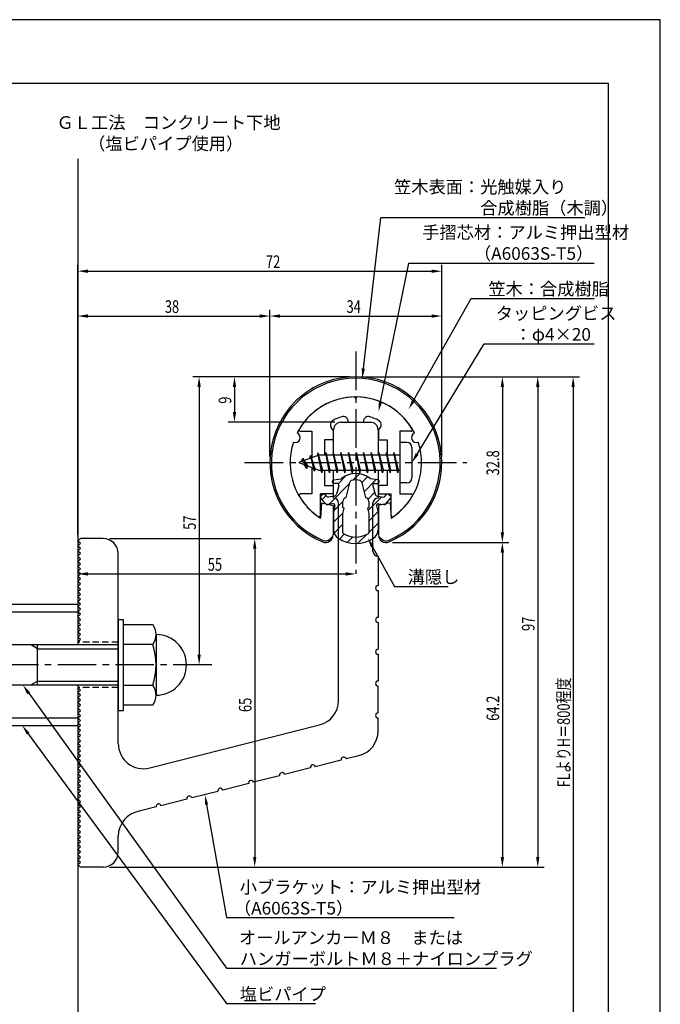
# Model space of a CAD drawing. Extents: x 0 to 210, y 0 to 297.
# Drawn here: x 83 to 210, y 102 to 297 of the extents above; entities that cross this region are included whole.
import ezdxf

# ---------------------------------------------------------------- set-up
doc = ezdxf.new("R2010")
doc.units = 0
doc.header["$LTSCALE"] = 0.4
doc.linetypes.add('CENTER2', pattern=[28.575, 19.05, -3.175, 3.175, -3.175])
doc.linetypes.add('HIDDEN2', pattern=[4.7625, 3.175, -1.5875])
doc.layers.get('0').update_dxf_attribs({"linetype": 'CONTINUOUS'})
doc.layers.get('DEFPOINTS').update_dxf_attribs({"linetype": 'CONTINUOUS'})
for name, color, linetype in [('BIS', 7, 'CONTINUOUS'), ('CENTER', 6, 'CENTER2'), ('DIMS', 1, 'CONTINUOUS'), ('GENKYO', 3, 'CONTINUOUS'), ('HATCH', 9, 'CONTINUOUS'), ('HIDDEN', 9, 'HIDDEN2'), ('MIZOKAKUSHI', 3, 'CONTINUOUS'), ('MODEL', 7, 'CONTINUOUS'), ('SHINZAI', 7, 'CONTINUOUS'), ('TEXT', 7, 'CONTINUOUS'), ('TITLE', 7, 'CONTINUOUS'), ('ZYUSHI', 7, 'CONTINUOUS'), ('ZYUSHI2', 9, 'CONTINUOUS')]:
    doc.layers.add(name, color=color, linetype=linetype)
doc.styles.add('DIMS', font='romans.shx', dxfattribs={"width": 0.75, "bigfont": 'bigfont.shx'})
doc.styles.get("Standard").update_dxf_attribs({"font": 'romans.shx', "bigfont": 'bigfont.shx'})

# ---------------------------------------------------------------- blocks, each defined once
blk = doc.blocks.new('*U27')
at = {"layer": 'DIMS', "color": 7, "style": 'DIMS', "width": 0.75}
blk.add_text('32.8', height=2.5, rotation=90, dxfattribs=at).set_placement((178.12, 206.85))
blk = doc.blocks.new('*U28')
at = {"layer": 'DIMS', "color": 7, "style": 'DIMS', "width": 0.75}
blk.add_text('65', height=2.5, rotation=90, dxfattribs=at).set_placement((129.12, 160.04))
blk = doc.blocks.new('*U29')
at = {"layer": 'DIMS', "color": 7, "style": 'DIMS', "width": 0.75}
blk.add_text('38', height=2.5, dxfattribs=at).set_placement((111.96, 239))
blk = doc.blocks.new('*U30')
at = {"layer": 'DIMS', "color": 7, "style": 'DIMS', "width": 0.75}
blk.add_text('72', height=2.5, dxfattribs=at).set_placement((131.96, 247.88))
blk = doc.blocks.new('*U31')
at = {"layer": 'DIMS', "color": 7, "style": 'DIMS', "width": 0.75}
blk.add_text('9', height=2.5, rotation=90, dxfattribs=at).set_placement((125.12, 221.03))
blk = doc.blocks.new('*U32')
at = {"layer": 'DIMS', "color": 7, "style": 'DIMS', "width": 0.75}
blk.add_text('34', height=2.5, dxfattribs=at).set_placement((147.92, 239))
blk = doc.blocks.new('*U33')
at = {"layer": 'DIMS', "color": 7, "style": 'DIMS', "width": 0.75}
blk.add_text('57', height=2.5, rotation=90, dxfattribs=at).set_placement((118.12, 196.09))
blk = doc.blocks.new('*U34')
at = {"layer": 'DIMS', "color": 7, "style": 'DIMS', "width": 0.75}
blk.add_text('97', height=2.5, rotation=90, dxfattribs=at).set_placement((185.12, 176.09))
blk = doc.blocks.new('*U35')
at = {"layer": 'DIMS', "color": 7, "style": 'DIMS', "width": 0.75}
blk.add_text('64.2', height=2.5, rotation=90, dxfattribs=at).set_placement((178.12, 158.31))
blk = doc.blocks.new('*U36')
at = {"layer": 'DIMS', "color": 7, "style": 'DIMS', "width": 0.75}
blk.add_text('FLよりH＝800程度', height=2.5, rotation=90, dxfattribs=at).set_placement((192.12, 145.16))
blk = doc.blocks.new('*U37')
at = {"layer": 'DIMS', "color": 7, "style": 'DIMS', "width": 0.75}
blk.add_text('55', height=2.5, dxfattribs=at).set_placement((120.46, 188))

msp = doc.modelspace()

# ---------------------------------------------------------------- linework, layer by layer
at = {"layer": 'BIS'}
for p, q in [((158.45, 213.38), (158.45, 205.38)), ((159.85, 213.38), (158.45, 213.38)), ((160.85, 212.38), (160.85, 206.38)), ((142.45, 210.88), (138.45, 209.38)), ((140.8, 210.79), (140.62, 210.19)), ((141.55, 207.68), (140.8, 210.79)), ((140.8, 210.79), (141.04, 210.34)), ((140.8, 210.79), (141.65, 208.18)), ((142.27, 211.34), (142.16, 210.77)), ((143.05, 207.38), (142.27, 211.34)), ((142.27, 211.34), (143.14, 207.87)), ((142.3, 211.21), (142.44, 210.88)), ((158.45, 210.88), (142.45, 210.88)), ((143.8, 211.38), (143.71, 210.88)), ((144.55, 207.38), (143.8, 211.38)), ((143.8, 211.38), (144.64, 207.87)), ((143.8, 211.38), (143.99, 210.88)), ((145.3, 211.38), (145.21, 210.88)), ((146.05, 207.38), (145.3, 211.38)), ((145.3, 211.38), (145.49, 210.88)), ((145.3, 211.38), (146.14, 207.87)), ((146.8, 211.38), (146.71, 210.88)), ((147.55, 207.38), (146.8, 211.38)), ((146.8, 211.38), (146.99, 210.88)), ((146.8, 211.38), (147.64, 207.87)), ((148.3, 211.38), (148.21, 210.88)), ((148.3, 211.38), (148.49, 210.88)), ((148.3, 211.38), (149.14, 207.87)), ((149.05, 207.38), (148.3, 211.38)), ((149.8, 211.38), (149.71, 210.88)), ((150.55, 207.38), (149.8, 211.38)), ((149.8, 211.38), (149.99, 210.88)), ((149.8, 211.38), (150.64, 207.87)), ((151.3, 211.38), (151.21, 210.88)), ((152.05, 207.38), (151.3, 211.38)), ((151.3, 211.38), (151.49, 210.88)), ((151.3, 211.38), (152.14, 207.87)), ((152.8, 211.38), (152.71, 210.88)), ((153.55, 207.38), (152.8, 211.38)), ((152.8, 211.38), (152.99, 210.88)), ((152.8, 211.38), (153.64, 207.87)), ((154.3, 211.38), (154.21, 210.88)), ((155.05, 207.38), (154.3, 211.38)), ((154.3, 211.38), (154.49, 210.88)), ((154.3, 211.38), (155.14, 207.87)), ((155.8, 211.38), (155.71, 210.88)), ((155.8, 211.38), (156.64, 207.87)), ((156.55, 207.38), (155.8, 211.38)), ((155.8, 211.38), (155.99, 210.88)), ((157.3, 211.38), (157.21, 210.88)), ((158.05, 207.38), (157.3, 211.38)), ((157.3, 211.38), (157.49, 210.88)), ((157.3, 211.38), (158.14, 207.87)), ((138.45, 209.38), (142.45, 207.87)), ((139.3, 210.23), (138.88, 209.53)), ((139.3, 210.23), (139.65, 209.83)), ((140.05, 208.24), (139.3, 210.23)), ((139.3, 210.23), (140.19, 208.72)), ((140.05, 208.24), (139.58, 208.95)), ((140.19, 208.72), (140.05, 208.24)), ((141.27, 208.32), (141.55, 207.68)), ((141.65, 208.18), (141.55, 207.68)), ((142.45, 207.87), (158.45, 207.87)), ((142.86, 207.87), (143.05, 207.38)), ((143.14, 207.87), (143.05, 207.38)), ((144.36, 207.87), (144.55, 207.38)), ((144.64, 207.87), (144.55, 207.38)), ((145.86, 207.87), (146.05, 207.38)), ((146.14, 207.87), (146.05, 207.38)), ((147.36, 207.87), (147.55, 207.38)), ((147.64, 207.87), (147.55, 207.38)), ((148.86, 207.87), (149.05, 207.38)), ((149.14, 207.87), (149.05, 207.38)), ((150.36, 207.87), (150.55, 207.38)), ((150.64, 207.87), (150.55, 207.38)), ((151.86, 207.87), (152.05, 207.38)), ((152.14, 207.87), (152.05, 207.38)), ((153.36, 207.87), (153.55, 207.38)), ((153.64, 207.87), (153.55, 207.38)), ((154.86, 207.87), (155.05, 207.38)), ((155.14, 207.87), (155.05, 207.38)), ((156.36, 207.87), (156.55, 207.38)), ((156.64, 207.87), (156.55, 207.38)), ((157.86, 207.87), (158.05, 207.38)), ((158.14, 207.87), (158.05, 207.38)), ((159.85, 205.38), (158.45, 205.38)), ((72.75, 181.38), (94.75, 181.38)), ((94.75, 181.38), (94.75, 173.38)), ((72.75, 179.88), (94.75, 179.88)), ((102.75, 178.38), (103.75, 178.38)), ((102.75, 178.38), (102.75, 160.38)), ((103.75, 178.38), (103.75, 160.38)), ((103.75, 177.38), (109.56, 177.38)), ((110.25, 175.38), (110.25, 163.38)), ((56.1, 173.38), (102.75, 173.38)), ((86.75, 172.57), (85.36, 173.38)), ((86.75, 165.38), (86.75, 173.38)), ((109.56, 173.38), (103.75, 173.38)), ((86.75, 172.57), (102.75, 172.57)), ((86.75, 166.18), (85.36, 165.38)), ((86.75, 166.18), (102.75, 166.18)), ((102.75, 165.38), (56.1, 165.38)), ((94.75, 165.38), (94.75, 157.38)), ((103.75, 165.38), (109.56, 165.38)), ((102.75, 160.38), (103.75, 160.38)), ((109.56, 161.38), (103.75, 161.38)), ((72.75, 158.88), (94.75, 158.88)), ((72.75, 157.38), (94.75, 157.38))]:
    msp.add_line(p, q, dxfattribs=at)
for centre, radius, start, end in [((159.85, 212.38), 1, 0, 90), ((159.85, 206.38), 1, 270, 0), ((106.99, 175.38), 3.26, 322.1211, 37.8789), ((110.25, 169.38), 6, 270, 90), ((98.25, 169.38), 12, 340.5288, 19.4712), ((106.99, 163.38), 3.26, 322.1211, 37.8789)]:
    msp.add_arc(centre, radius, start, end, dxfattribs=at)
at = {"layer": 'CENTER'}
for p, q in [((149.75, 231.37), (149.75, 187.37)), ((127.75, 209.38), (171.75, 209.38)), ((121.25, 169.38), (36.75, 169.38))]:
    msp.add_line(p, q, dxfattribs=at)
at = {"layer": 'DEFPOINTS'}
for p, q in [((210, 297), (0, 297)), ((210, 0), (210, 297))]:
    msp.add_line(p, q, dxfattribs=at)
at = {"layer": 'DIMS'}
for p, q in [((94.75, 195.12), (94.75, 248.5)), ((166.75, 210.62), (166.75, 248.5)), ((96.75, 247.25), (164.75, 247.25)), ((94.75, 195.12), (94.75, 239.62)), ((132.75, 210.62), (132.75, 239.62)), ((132.75, 210.62), (132.75, 239.62)), ((166.75, 210.62), (166.75, 239.62)), ((96.75, 238.38), (130.75, 238.38)), ((134.75, 238.38), (164.75, 238.38)), ((148.5, 226.37), (117.5, 226.37)), ((148.5, 226.37), (124.5, 226.37)), ((150.95, 226.37), (187, 226.37)), ((151, 226.37), (180, 226.37)), ((157.95, 226.37), (194, 226.37)), ((118.75, 224.37), (118.75, 171.38)), ((125.75, 224.37), (125.75, 219.38)), ((178.75, 224.37), (178.75, 195.58)), ((185.75, 224.37), (185.75, 131.37)), ((192.75, 224.37), (192.75, 87.5)), ((145.6, 217.38), (124.5, 217.38)), ((101, 194.38), (131, 194.38)), ((157, 193.58), (180, 193.58)), ((157, 193.58), (180, 193.58)), ((94.75, 192.62), (94.75, 186.12)), ((129.75, 192.38), (129.75, 131.37)), ((178.75, 191.58), (178.75, 131.37)), ((96.75, 187.37), (147.75, 187.37)), ((120, 169.38), (117.5, 169.38)), ((101, 129.37), (131, 129.37)), ((101, 129.37), (187, 129.37)), ((101, 129.37), (180, 129.37))]:
    msp.add_line(p, q, dxfattribs=at)
for points in [[(151.25, 228.01), (154.69, 257.87), (195.04, 257.87)], [(154.64, 221.42), (160.26, 248.87), (196.9, 248.87)], [(161.19, 221.69), (172.57, 241.87), (196.9, 241.87)], [(161.89, 211.08), (175.15, 232.87), (196.9, 232.87)], [(153.07, 192.73), (157.39, 184.89), (168.01, 184.89)], [(85.04, 163.75), (124.17, 109.38), (177.58, 109.38)], [(84.93, 155.76), (124.17, 102.38), (141.75, 102.38)], [(120.23, 141.74), (124.17, 119.38), (169.2, 119.38)]]:
    msp.add_lwpolyline(points, dxfattribs=at)
for points in [[(96.75, 247.58), (96.75, 246.92), (94.75, 247.25)], [(164.75, 247.58), (164.75, 246.92), (166.75, 247.25)], [(96.75, 238.71), (96.75, 238.04), (94.75, 238.38)], [(130.75, 238.71), (130.75, 238.04), (132.75, 238.38)], [(134.75, 238.71), (134.75, 238.04), (132.75, 238.38)], [(164.75, 238.71), (164.75, 238.04), (166.75, 238.38)], [(151.58, 227.97), (151.02, 226.02), (150.92, 228.05)], [(118.42, 224.37), (119.08, 224.37), (118.75, 226.37)], [(125.42, 224.37), (126.08, 224.37), (125.75, 226.37)], [(178.42, 224.37), (179.08, 224.37), (178.75, 226.37)], [(185.42, 224.37), (186.08, 224.37), (185.75, 226.37)], [(192.42, 224.37), (193.08, 224.37), (192.75, 226.37)], [(154.97, 221.35), (154.24, 219.46), (154.32, 221.49)], [(161.48, 221.52), (160.21, 219.94), (160.9, 221.85)], [(125.42, 219.38), (126.08, 219.38), (125.75, 217.38)], [(162.17, 210.91), (160.85, 209.38), (161.6, 211.26)], [(178.42, 195.58), (179.08, 195.58), (178.75, 193.58)], [(129.42, 192.38), (130.08, 192.38), (129.75, 194.38)], [(152.77, 192.57), (152.1, 194.48), (153.36, 192.89)], [(178.42, 191.58), (179.08, 191.58), (178.75, 193.58)], [(96.75, 187.71), (96.75, 187.04), (94.75, 187.37)], [(147.75, 187.71), (147.75, 187.04), (149.75, 187.37)], [(118.42, 171.38), (119.08, 171.38), (118.75, 169.38)], [(84.77, 163.56), (83.87, 165.38), (85.31, 163.95)], [(84.67, 155.57), (83.75, 157.38), (85.2, 155.96)], [(119.9, 141.68), (119.88, 143.71), (120.55, 141.8)], [(129.42, 131.37), (130.08, 131.37), (129.75, 129.37)], [(178.42, 131.37), (179.08, 131.37), (178.75, 129.37)], [(185.42, 131.37), (186.08, 131.37), (185.75, 129.37)]]:
    msp.add_solid(points, dxfattribs=at)
at = {"layer": 'GENKYO'}
for p, q in [((94.75, 269.49), (94.75, 181.38)), ((94.75, 157.38), (94.75, 72.5))]:
    msp.add_line(p, q, dxfattribs=at)
at = {"layer": 'HATCH', "linetype": 'CONTINUOUS'}
for p, q in [((146.23, 205.21), (147.84, 206.82)), ((149.17, 205.91), (150.46, 207.2)), ((150.91, 205.4), (152.09, 206.58)), ((144.4, 201.13), (148.57, 205.31)), ((151.38, 203.62), (153.78, 206.03)), ((143.09, 202.07), (143.87, 202.85)), ((152.17, 202.17), (153.48, 203.49)), ((152.17, 199.93), (154.87, 202.63)), ((145.44, 199.93), (147.17, 201.67)), ((145.35, 197.6), (147.23, 199.48)), ((152.3, 197.81), (154.13, 199.64)), ((145.45, 195.46), (147.2, 197.2)), ((152.3, 195.57), (154.15, 197.42)), ((146.5, 194.26), (147.46, 195.22)), ((150.1, 193.37), (151.86, 195.13)), ((148.07, 193.59), (149.18, 194.69))]:
    msp.add_line(p, q, dxfattribs=at)
at = {"layer": 'HIDDEN'}
for p, q in [((102.75, 173.88), (94.75, 173.88)), ((102.75, 164.88), (94.75, 164.88))]:
    msp.add_line(p, q, dxfattribs=at)
at = {"layer": 'MIZOKAKUSHI'}
for p, q in [((145.1, 205.68), (145.1, 205.56)), ((145.36, 205.98), (146.87, 206.18)), ((146.03, 205.26), (145.4, 205.26)), ((146.37, 204.82), (145.92, 203.13)), ((147.82, 202.48), (148.65, 205.62)), ((150.85, 205.62), (151.68, 202.48)), ((154.14, 205.98), (152.63, 206.18)), ((153.13, 204.82), (153.58, 203.13)), ((153.47, 205.26), (154.1, 205.26)), ((154.4, 205.68), (154.4, 205.56)), ((143.2, 203.09), (142.89, 202.83)), ((144.01, 202.68), (143.69, 203.05)), ((145.51, 202.76), (144.28, 202.58)), ((153.99, 202.76), (155.22, 202.58)), ((155.49, 202.68), (155.81, 203.05)), ((156.3, 203.09), (156.61, 202.83)), ((143.77, 201.28), (142.86, 202.33)), ((145.24, 201.26), (144.22, 201.11)), ((145.63, 200.84), (145.35, 199.52)), ((147.17, 200.44), (147.17, 201.7)), ((152.33, 201.7), (152.33, 200.44)), ((153.87, 200.84), (154.15, 199.52)), ((154.26, 201.26), (155.28, 201.11)), ((155.73, 201.28), (156.64, 202.33)), ((145.35, 199.52), (145.35, 196.09)), ((147.42, 200.35), (147.17, 200.44)), ((147.2, 199.32), (147.42, 200.35)), ((147.2, 195.53), (147.2, 199.32)), ((152.33, 200.44), (152.08, 200.35)), ((152.08, 200.35), (152.3, 199.32)), ((152.3, 199.32), (152.3, 195.53)), ((154.15, 199.52), (154.15, 196.09))]:
    msp.add_line(p, q, dxfattribs=at)
for centre, radius, start, end in [((149.75, 202.88), 4.38, 48.9196, 131.0804), ((145.4, 205.68), 0.3, 97.6104, 180), ((145.4, 205.56), 0.3, 180, 270), ((146.03, 204.91), 0.35, 345.1164, 90), ((148.94, 205.54), 0.3, 106.8587, 165.1164), ((149.75, 202.88), 3.08, 73.1413, 106.8587), ((150.56, 205.54), 0.3, 14.8836, 73.1413), ((153.47, 204.91), 0.35, 90, 194.8836), ((154.1, 205.56), 0.3, 270, 360), ((154.1, 205.68), 0.3, 0, 82.3896), ((143.12, 202.56), 0.35, 130.83, 220.83), ((143.43, 202.82), 0.35, 40.83, 130.83), ((144.24, 202.88), 0.3, 220.83, 278.2132), ((145.44, 203.25), 0.5, 278.2132, 345.1164), ((154.06, 203.25), 0.5, 194.8836, 261.7868), ((155.26, 202.88), 0.3, 261.7868, 319.17), ((156.07, 202.82), 0.35, 49.17, 139.17), ((156.38, 202.56), 0.35, 319.17, 49.17), ((144.15, 201.6), 0.5, 220.83, 278.2132), ((145.29, 200.91), 0.35, 347.8176, 98.2132), ((147.97, 201.7), 0.798, 101.1461, 180), ((151.53, 201.7), 0.798, 0, 78.8539), ((154.21, 200.91), 0.35, 81.7868, 192.1824), ((155.35, 201.6), 0.5, 261.7868, 319.17), ((147.35, 196.09), 2, 180, 236.2036), ((147.5, 195.53), 0.3, 180, 241.161), ((149.75, 199.62), 4.96, 241.161, 298.839), ((152, 195.53), 0.3, 298.839, 360), ((152.15, 196.09), 2, 303.7964, 0), ((149.75, 199.68), 6.31, 236.2036, 303.7964)]:
    msp.add_arc(centre, radius, start, end, dxfattribs=at)
at = {"layer": 'MODEL'}
for p, q in [((146.75, 217.38), (152.75, 217.38)), ((145.35, 210.88), (145.35, 215.88)), ((154.15, 215.88), (154.15, 210.88)), ((145.35, 202.38), (145.35, 207.87)), ((154.15, 207.87), (154.15, 202.38)), ((146.35, 162.34), (146.35, 201.38)), ((153.15, 191.88), (153.15, 201.38)), ((94.75, 193.88), (95.25, 194.38)), ((95.25, 193.38), (94.75, 193.88)), ((94.75, 192.88), (95.25, 193.38)), ((95.25, 192.38), (94.75, 192.88)), ((99.75, 194.38), (95.25, 194.38)), ((94.75, 191.88), (95.25, 192.38)), ((95.25, 191.38), (94.75, 191.88)), ((94.75, 190.88), (95.25, 191.38)), ((95.25, 190.38), (94.75, 190.88)), ((102.75, 153.84), (102.75, 191.38)), ((154.15, 190.88), (154.15, 185.08)), ((94.75, 189.88), (95.25, 190.38)), ((95.25, 189.38), (94.75, 189.88)), ((94.75, 188.88), (95.25, 189.38)), ((95.25, 188.38), (94.75, 188.88)), ((94.75, 187.88), (95.25, 188.38)), ((95.25, 187.37), (94.75, 187.88)), ((94.75, 186.88), (95.25, 187.37)), ((95.25, 186.38), (94.75, 186.88)), ((94.75, 185.88), (95.25, 186.38)), ((95.25, 185.38), (94.75, 185.88)), ((94.75, 184.88), (95.25, 185.38)), ((95.25, 184.38), (94.75, 184.88)), ((94.75, 183.88), (95.25, 184.38)), ((95.25, 183.38), (94.75, 183.88)), ((94.75, 182.88), (95.25, 183.38)), ((154.15, 184.08), (154.15, 178.78)), ((95.25, 182.38), (94.75, 182.88)), ((94.75, 181.88), (95.25, 182.38)), ((95.25, 181.38), (94.75, 181.88)), ((94.75, 180.88), (95.25, 181.38)), ((95.25, 180.38), (94.75, 180.88)), ((94.75, 179.88), (95.25, 180.38)), ((95.25, 179.38), (94.75, 179.88)), ((94.75, 178.88), (95.25, 179.38)), ((95.25, 178.38), (94.75, 178.88)), ((94.75, 177.88), (95.25, 178.38)), ((95.25, 177.38), (94.75, 177.88)), ((94.75, 176.88), (95.25, 177.38)), ((154.15, 177.78), (154.15, 172.48)), ((95.25, 176.38), (94.75, 176.88)), ((94.75, 175.88), (95.25, 176.38)), ((95.25, 175.38), (94.75, 175.88)), ((94.75, 174.88), (95.25, 175.38)), ((95.25, 174.38), (94.75, 174.88)), ((94.75, 173.88), (95.25, 174.38)), ((154.15, 171.48), (154.15, 166.18)), ((95.25, 164.38), (94.75, 164.88)), ((94.75, 163.88), (95.25, 164.38)), ((95.25, 163.38), (94.75, 163.88)), ((154.15, 159.88), (154.15, 165.18)), ((94.75, 162.88), (95.25, 163.38)), ((95.25, 162.38), (94.75, 162.88)), ((94.75, 161.88), (95.25, 162.38)), ((95.25, 161.38), (94.75, 161.88)), ((94.75, 160.88), (95.25, 161.38)), ((95.25, 160.38), (94.75, 160.88)), ((94.75, 159.88), (95.25, 160.38)), ((95.25, 159.38), (94.75, 159.88)), ((94.75, 158.88), (95.25, 159.38)), ((95.25, 158.38), (94.75, 158.88)), ((94.75, 157.88), (95.25, 158.38)), ((95.25, 157.38), (94.75, 157.88)), ((154.15, 156.27), (154.15, 158.88)), ((94.75, 156.88), (95.25, 157.38)), ((95.25, 156.38), (94.75, 156.88)), ((94.75, 155.88), (95.25, 156.38)), ((95.25, 155.38), (94.75, 155.88)), ((108.98, 149), (142.58, 157.49)), ((94.75, 154.88), (95.25, 155.38)), ((95.25, 154.38), (94.75, 154.88)), ((94.75, 153.88), (95.25, 154.38)), ((95.25, 153.38), (94.75, 153.88)), ((94.75, 152.88), (95.25, 153.38)), ((95.25, 152.38), (94.75, 152.88)), ((94.75, 151.88), (95.25, 152.38)), ((95.25, 151.38), (94.75, 151.88)), ((94.75, 150.88), (95.25, 151.38)), ((95.25, 150.38), (94.75, 150.88)), ((94.75, 149.88), (95.25, 150.38)), ((146.88, 150.54), (141.74, 149.24)), ((150.38, 151.42), (147.85, 150.78)), ((95.25, 149.38), (94.75, 149.88)), ((94.75, 148.88), (95.25, 149.38)), ((95.25, 148.38), (94.75, 148.88)), ((94.75, 147.88), (95.25, 148.38)), ((140.77, 148.99), (135.63, 147.69)), ((95.25, 147.38), (94.75, 147.88)), ((94.75, 146.88), (95.25, 147.38)), ((95.25, 146.38), (94.75, 146.88)), ((94.75, 145.88), (95.25, 146.38)), ((134.66, 147.45), (129.53, 146.15)), ((95.25, 145.38), (94.75, 145.88)), ((94.75, 144.88), (95.25, 145.38)), ((95.25, 144.38), (94.75, 144.88)), ((94.75, 143.88), (95.25, 144.38)), ((122.45, 144.36), (117.31, 143.06)), ((128.56, 145.9), (123.42, 144.6)), ((95.25, 143.38), (94.75, 143.88)), ((94.75, 142.88), (95.25, 143.38)), ((95.25, 142.38), (94.75, 142.88)), ((94.75, 141.88), (95.25, 142.38)), ((116.34, 142.81), (111.2, 141.51)), ((95.25, 141.38), (94.75, 141.88)), ((94.75, 140.88), (95.25, 141.38)), ((95.25, 140.38), (94.75, 140.88)), ((94.75, 139.88), (95.25, 140.38)), ((110.23, 141.27), (106.89, 140.42)), ((95.25, 139.38), (94.75, 139.88)), ((94.75, 138.88), (95.25, 139.38)), ((95.25, 138.38), (94.75, 138.88)), ((94.75, 137.88), (95.25, 138.38)), ((95.25, 137.38), (94.75, 137.88)), ((94.75, 136.88), (95.25, 137.38)), ((95.25, 136.37), (94.75, 136.88)), ((94.75, 135.87), (95.25, 136.37)), ((95.25, 135.37), (94.75, 135.87)), ((94.75, 134.87), (95.25, 135.37)), ((95.25, 134.37), (94.75, 134.87)), ((102.75, 132.37), (102.75, 135.5)), ((94.75, 133.87), (95.25, 134.37)), ((95.25, 133.37), (94.75, 133.87)), ((94.75, 132.87), (95.25, 133.37)), ((95.25, 132.37), (94.75, 132.87)), ((94.75, 131.87), (95.25, 132.37)), ((95.25, 131.37), (94.75, 131.87)), ((94.75, 130.87), (95.25, 131.37)), ((95.25, 130.37), (94.75, 130.87)), ((94.75, 129.87), (95.25, 130.37)), ((95.25, 129.37), (94.75, 129.87)), ((99.75, 129.37), (95.25, 129.37))]:
    msp.add_line(p, q, dxfattribs=at)
for centre, radius, start, end in [((146.85, 215.88), 1.5, 90, 180), ((152.65, 215.88), 1.5, 0, 90), ((145.35, 201.38), 1, 0, 90), ((154.15, 201.38), 1, 90, 180), ((99.75, 191.38), 3, 0, 90), ((154.15, 191.88), 1, 180, 270), ((154.15, 184.58), 0.5, 90, 270), ((154.15, 178.28), 0.5, 90, 270), ((154.15, 171.98), 0.5, 90, 270), ((154.15, 165.68), 0.5, 90, 270), ((141.35, 162.34), 5, 284.1935, 360), ((154.15, 159.38), 0.5, 90, 270), ((149.15, 156.27), 5, 284.1935, 0), ((107.75, 153.84), 5, 180, 284.1935), ((147.36, 150.66), 0.5, 14.1935, 194.1935), ((135.15, 147.57), 0.5, 14.1935, 194.1935), ((141.26, 149.11), 0.5, 14.1935, 194.1935), ((129.04, 146.02), 0.5, 14.1935, 194.1935), ((122.93, 144.48), 0.5, 14.1935, 194.1935), ((116.83, 142.93), 0.5, 14.1935, 194.1935), ((107.75, 135.5), 5, 99.858, 180), ((110.72, 141.39), 0.5, 14.1935, 194.1935), ((99.75, 132.37), 3, 270, 0)]:
    msp.add_arc(centre, radius, start, end, dxfattribs=at)
at = {"layer": 'SHINZAI'}
for p, q in [((149.75, 222.07), (149.45, 222.37)), ((149.75, 222.07), (150.05, 222.37)), ((145.25, 215.8), (144.91, 216.29)), ((148.25, 217.38), (148.25, 217.5)), ((148.25, 217.38), (151.25, 217.38)), ((151.25, 217.38), (151.25, 217.5)), ((154.25, 215.8), (154.59, 216.29)), ((138.84, 215.58), (141.05, 215.58)), ((141.05, 215.58), (141.05, 210.35)), ((145.25, 215.8), (145.25, 213.88)), ((154.25, 215.8), (154.25, 213.88)), ((158.45, 215.58), (158.45, 209.68)), ((160.66, 215.58), (158.45, 215.58)), ((143.55, 213.88), (143.55, 210.88)), ((145.25, 213.88), (143.55, 213.88)), ((154.25, 213.88), (155.95, 213.88)), ((155.95, 213.88), (155.95, 210.88)), ((141.05, 208.4), (141.05, 203.18)), ((158.45, 209.07), (158.45, 203.18)), ((143.55, 207.87), (143.55, 204.88)), ((155.95, 207.87), (155.95, 204.88)), ((143.55, 204.88), (145.25, 204.88)), ((145.25, 204.88), (145.25, 203.18)), ((154.25, 204.88), (154.25, 203.18)), ((155.95, 204.88), (154.25, 204.88)), ((141.05, 203.18), (138.84, 203.18)), ((145.25, 203.18), (142.75, 203.18)), ((142.75, 198.99), (142.75, 203.18)), ((154.25, 203.18), (156.75, 203.18)), ((156.75, 198.99), (156.75, 203.18)), ((158.45, 203.18), (160.66, 203.18))]:
    msp.add_line(p, q, dxfattribs=at)
for centre, radius, start, end in [((149.75, 209.38), 13, 91.3074, 149.2107), ((149.75, 209.38), 13, 30.7893, 88.6926), ((149.75, 209.38), 9.5, 107.1046, 118.2437), ((147.25, 217.5), 1, 0, 107.1046), ((152.25, 217.5), 1, 72.8954, 180), ((149.75, 209.38), 9.5, 61.7563, 72.8954), ((145.73, 216.86), 1, 118.2437, 215), ((153.77, 216.86), 1, 325, 61.7563), ((138.84, 215.88), 0.3, 149.2107, 270), ((160.66, 215.88), 0.3, 270, 30.7893), ((138.84, 202.87), 0.301, 90, 210.7902), ((149.75, 209.38), 13, 210.7902, 234.8925), ((149.75, 209.38), 13, 305.1075, 329.2098), ((160.66, 202.87), 0.301, 329.2098, 90), ((142.45, 198.99), 0.302, 234.8925, 0), ((157.05, 198.99), 0.302, 180, 305.1075)]:
    msp.add_arc(centre, radius, start, end, dxfattribs=at)
at = {"layer": 'TITLE'}
for p, q in [((199.75, 284.37), (20, 284.37)), ((199.75, 12.62), (199.75, 284.37))]:
    msp.add_line(p, q, dxfattribs=at)
at = {"layer": 'ZYUSHI'}
for p, q in [((142.95, 201.42), (142.75, 198.42)), ((142.95, 201.42), (145.25, 200.92)), ((145.25, 200.92), (145.25, 195.08)), ((156.55, 201.42), (154.25, 200.92)), ((154.25, 200.92), (154.25, 195.08)), ((156.55, 201.42), (156.75, 198.42))]:
    msp.add_line(p, q, dxfattribs=at)
for centre, radius, start, end in [((149.75, 209.38), 17, 292.774, 247.226), ((149.75, 209.38), 13, 26.9085, 153.0915), ((137.74, 214.35), 1, 249.7042, 65.2958), ((161.76, 214.35), 1, 114.7042, 290.2958), ((149.75, 209.38), 13, 161.9085, 237.421), ((149.75, 209.38), 13, 302.579, 18.0915), ((143.75, 195.08), 1.5, 247.226, 0), ((155.75, 195.08), 1.5, 180, 292.774)]:
    msp.add_arc(centre, radius, start, end, dxfattribs=at)
at = {"layer": 'ZYUSHI2'}
for p, q in [((144.6, 194.23), (145.23, 194.87)), ((154.9, 194.23), (154.27, 194.87))]:
    msp.add_line(p, q, dxfattribs=at)
for centre, radius, start, end in [((149.75, 209.38), 16.7, 292.774, 247.226), ((143.75, 195.08), 1.2, 247.226, 315), ((155.75, 195.08), 1.2, 225, 292.774)]:
    msp.add_arc(centre, radius, start, end, dxfattribs=at)

# ---------------------------------------------------------------- block references
for name in ['*U30', '*U29', '*U32', '*U31', '*U27', '*U33', '*U37', '*U34', '*U36', '*U28', '*U35']:
    msp.add_blockref(name, (0, 0))

# ---------------------------------------------------------------- texts
at = {"layer": 'DIMS', "color": 7}
for s, p in [('笠木表面：光触媒入り', (157.31, 262.67)), ('\u3000\u3000\u3000\u3000\u3000合成樹脂（木調）', (157.31, 258.5)), ('手摺芯材：アルミ押出型材', (162.89, 253.67)), ('\u3000\u3000\u3000（A6063S-T5）', (162.89, 249.5)), (' 笠木：合成樹脂', (175.2, 242.5)), ('タッピングビス', (177.44, 237.67)), ('\u3000：φ4×20', (177.77, 233.5)), ('溝隠し', (160.01, 185.51)), ('小ブラケット：アルミ押出型材', (126.79, 124.17)), ('（A6063S-T5）', (125.63, 120)), ('オールアンカーＭ８\u3000または', (126.63, 114.17)), ('ハンガーボルトＭ８＋ナイロンプラグ', (126.79, 110)), ('塩ビパイプ', (126.79, 103))]:
    msp.add_text(s, height=2.5, dxfattribs=at).set_placement(p)
at = {"layer": 'TEXT'}
for s, p in [('%%UＧＬ工法\u3000コンクリート下地', (90.54, 275.4)), ('%%U（塩ビパイプ使用）', (96.79, 271.24))]:
    msp.add_text(s, height=2.5, dxfattribs=at).set_placement(p)

doc.saveas('drawing.dxf')
